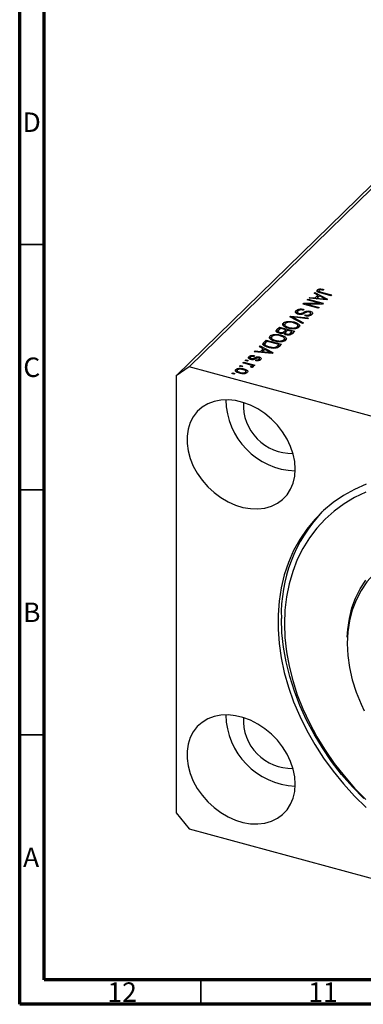
# Model space of a CAD drawing. Units: millimetres. Extents: x 15 to 637, y 5 to 415.
# Drawn here: x 15 to 85, y 5 to 206 of the extents above; entities that cross this region are included whole.
import ezdxf

# ---------------------------------------------------------------- set-up
doc = ezdxf.new("R2010")
doc.units = ezdxf.units.MM
doc.styles.add('SLDTEXTSTYLE0', font='TXT', dxfattribs={"width": 0.75})

msp = doc.modelspace()

# ---------------------------------------------------------------- linework, layer by layer
at = {"color": 7, "linetype": 'Continuous', "lineweight": 70}
for p, q in [((15, 5), (15, 415)), ((20, 10), (20, 410)), ((584, 10), (20, 10)), ((589, 5), (15, 5))]:
    msp.add_line(p, q, dxfattribs=at)
at = {"color": 7, "linetype": 'Continuous', "lineweight": 25}
for p, q in [((105.608, 189.755), (49.604, 135.094)), ((102.954, 187.904), (46.951, 133.243)), ((75.797, 150.348), (75.797, 150.776)), ((76.271, 150.736), (76.271, 150.966)), ((77.114, 150.858), (76.984, 150.682)), ((73.729, 148.708), (73.898, 148.873)), ((76.193, 148.038), (73.729, 148.708)), ((73.898, 148.873), (76.994, 148.032)), ((73.898, 148.662), (73.898, 148.873)), ((74.089, 149.06), (74.266, 149.232)), ((77.707, 148.728), (74.089, 149.06)), ((74.266, 149.232), (75.333, 149.12)), ((74.266, 149.043), (74.266, 149.232)), ((75.122, 150.067), (75.298, 150.24)), ((75.904, 149.677), (75.122, 150.067)), ((75.298, 150.24), (77.872, 148.889)), ((75.298, 149.979), (75.298, 150.24)), ((75.333, 149.12), (75.904, 149.677)), ((75.333, 148.946), (75.333, 149.12)), ((75.571, 148.924), (75.904, 149.248)), ((76.21, 149.524), (75.751, 149.076)), ((75.751, 149.076), (76.738, 148.978)), ((75.751, 148.907), (75.751, 149.076)), ((75.904, 149.248), (75.904, 149.677)), ((75.904, 149.494), (76.082, 149.4)), ((76.105, 150.579), (76.105, 150.276)), ((76.957, 149.129), (76.21, 149.524)), ((76.215, 150.233), (76.215, 150.442)), ((78.564, 149.564), (76.462, 150.135)), ((76.608, 150.308), (78.733, 149.73)), ((77.467, 148.75), (77.467, 148.896)), ((77.872, 148.889), (77.707, 148.728)), ((78.733, 149.73), (78.564, 149.564)), ((72.859, 147.859), (73.04, 148.036)), ((75.954, 147.017), (72.859, 147.859)), ((73.058, 146.799), (72.928, 146.622)), ((73.04, 148.036), (76.193, 148.038)), ((73.04, 147.809), (73.04, 148.036)), ((76.813, 147.856), (73.657, 147.854)), ((73.657, 147.854), (76.124, 147.183)), ((73.657, 147.642), (73.657, 147.854)), ((76.124, 147.183), (75.954, 147.017)), ((76.193, 147.855), (76.193, 148.038)), ((76.994, 148.032), (76.813, 147.856)), ((70.185, 145.249), (70.36, 145.42)), ((72.766, 143.905), (70.185, 145.249)), ((70.36, 145.42), (73.944, 145.055)), ((70.36, 145.157), (70.36, 145.42)), ((70.643, 145.01), (70.643, 145.245)), ((71.06, 145.042), (72.942, 144.077)), ((73.769, 144.885), (71.197, 145.176)), ((71.417, 146.055), (71.466, 146.121)), ((71.466, 146.121), (71.466, 146.55)), ((71.466, 146.121), (71.7, 146.274)), ((71.7, 146.288), (71.7, 145.752)), ((72.014, 145.781), (72.014, 145.971)), ((73.246, 145.477), (73.375, 145.654)), ((73.375, 145.455), (73.375, 145.654)), ((73.944, 145.055), (73.769, 144.885)), ((74.298, 146.17), (74.298, 146.409)), ((74.305, 145.504), (74.305, 145.809)), ((74.414, 145.524), (74.414, 146.06)), ((67.541, 142.668), (68.043, 143.159)), ((67.541, 142.239), (68.043, 142.73)), ((67.541, 142.239), (67.541, 142.668)), ((68.235, 142.895), (67.899, 142.566)), ((68.043, 143.159), (71.139, 142.317)), ((68.043, 142.73), (68.043, 143.159)), ((68.043, 142.73), (68.062, 142.725)), ((69.321, 142.6), (68.235, 142.895)), ((68.817, 143.5), (68.862, 143.58)), ((68.862, 143.58), (68.862, 144.008)), ((69.117, 143.745), (69.117, 143.209)), ((69.83, 144.147), (69.83, 144.346)), ((69.979, 142.921), (69.979, 143.109)), ((70.75, 142.812), (70.75, 142.988)), ((71.056, 143.986), (71.056, 144.219)), ((71.674, 142.934), (71.674, 143.241)), ((71.788, 142.988), (71.788, 143.523)), ((71.788, 143.486), (72.077, 143.282)), ((72.942, 144.077), (72.766, 143.905)), ((66.102, 140.85), (66.147, 140.929)), ((66.147, 140.929), (66.147, 141.358)), ((66.401, 141.095), (66.401, 140.559)), ((67.114, 141.497), (67.114, 141.696)), ((67.493, 142.18), (67.541, 142.239)), ((67.77, 142.358), (67.77, 141.93)), ((68.122, 141.911), (68.122, 142.105)), ((68.341, 141.335), (68.341, 141.569)), ((69.008, 142.294), (69.321, 142.6)), ((69.008, 141.866), (69.008, 142.294)), ((69.008, 141.866), (69.321, 142.171)), ((69.072, 140.337), (69.072, 140.873)), ((69.072, 140.836), (69.362, 140.632)), ((69.237, 141.991), (69.237, 141.562)), ((69.321, 142.171), (69.321, 142.6)), ((69.321, 142.383), (69.509, 142.332)), ((69.683, 142.501), (69.383, 142.209)), ((69.525, 141.577), (69.525, 141.777)), ((70.607, 142.25), (69.683, 142.501)), ((70.33, 141.979), (70.607, 142.25)), ((70.33, 141.55), (70.33, 141.979)), ((70.607, 141.822), (70.607, 142.25)), ((70.607, 142.033), (70.795, 141.982)), ((71.139, 142.317), (70.632, 141.823)), ((63.942, 139.156), (64.119, 139.328)), ((64.724, 138.765), (63.942, 139.156)), ((64.119, 139.328), (66.693, 137.978)), ((64.119, 139.068), (64.119, 139.328)), ((64.154, 138.208), (64.724, 138.765)), ((64.724, 138.337), (64.724, 138.765)), ((64.778, 139.494), (64.846, 139.61)), ((64.846, 140.038), (65.328, 140.509)), ((64.846, 139.61), (65.328, 140.08)), ((64.846, 139.61), (64.846, 140.038)), ((65.067, 139.744), (65.067, 139.208)), ((65.52, 140.245), (65.229, 139.96)), ((65.272, 139.235), (65.272, 139.44)), ((65.328, 140.509), (68.424, 139.667)), ((65.328, 140.08), (65.328, 140.509)), ((65.328, 140.08), (65.346, 140.075)), ((67.892, 139.6), (65.52, 140.245)), ((65.964, 138.974), (65.964, 139.171)), ((67.264, 140.271), (67.264, 140.459)), ((67.313, 138.894), (67.313, 139.111)), ((67.605, 139.32), (67.892, 139.6)), ((67.605, 138.892), (67.605, 139.32)), ((67.786, 139.068), (67.892, 139.171)), ((67.892, 139.171), (67.892, 139.6)), ((67.892, 139.383), (68.08, 139.332)), ((68.424, 139.667), (67.963, 139.218)), ((68.035, 140.162), (68.035, 140.338)), ((68.959, 140.283), (68.959, 140.591)), ((61.85, 136.735), (61.85, 137.164)), ((62.084, 136.928), (62.084, 136.499)), ((62.289, 136.553), (62.289, 136.755)), ((62.532, 136.528), (62.532, 136.738)), ((62.978, 137.362), (62.848, 137.185)), ((62.91, 138.148), (63.086, 138.32)), ((66.527, 137.816), (62.91, 138.148)), ((63.086, 138.32), (64.154, 138.208)), ((63.086, 138.132), (63.086, 138.32)), ((63.861, 136.358), (63.861, 136.618)), ((63.923, 136.821), (63.923, 137.079)), ((63.923, 136.65), (64.183, 136.538)), ((63.948, 136.337), (63.948, 136.766)), ((64.154, 138.034), (64.154, 138.208)), ((64.392, 138.012), (64.724, 138.337)), ((65.03, 138.613), (64.571, 138.165)), ((64.571, 138.165), (65.558, 138.067)), ((64.571, 137.996), (64.571, 138.165)), ((64.724, 138.582), (64.903, 138.488)), ((65.777, 138.218), (65.03, 138.613)), ((66.288, 137.838), (66.288, 137.985)), ((66.693, 137.978), (66.527, 137.816)), ((49.604, 135.094), (46.951, 133.243)), ((168.116, 102.885), (49.604, 135.094)), ((59.897, 135.208), (60.067, 135.374)), ((60.34, 135.088), (59.897, 135.208)), ((60.067, 135.374), (60.509, 135.254)), ((60.067, 135.162), (60.067, 135.374)), ((60.509, 135.254), (60.34, 135.088)), ((60.576, 135.871), (60.746, 136.036)), ((61.743, 135.553), (60.576, 135.871)), ((60.746, 136.036), (62.997, 135.424)), ((60.746, 135.824), (60.746, 136.036)), ((60.769, 134.419), (60.769, 134.654)), ((61.064, 136.347), (61.234, 136.512)), ((61.506, 136.227), (61.064, 136.347)), ((61.234, 136.512), (61.676, 136.392)), ((61.234, 136.301), (61.234, 136.512)), ((61.676, 136.392), (61.506, 136.227)), ((62.386, 134.929), (62.129, 135.078)), ((62.284, 134.988), (62.284, 135.179)), ((62.316, 134.969), (62.316, 135.249)), ((62.316, 135.181), (62.468, 135.14)), ((62.828, 135.259), (62.468, 135.356)), ((62.468, 134.928), (62.468, 135.356)), ((62.997, 135.424), (62.828, 135.259)), ((63.158, 136.334), (63.287, 136.51)), ((63.287, 136.316), (63.287, 136.51)), ((46.951, 133.243), (46.951, 44.098)), ((58.328, 133.676), (58.497, 133.842)), ((58.77, 133.556), (58.328, 133.676)), ((58.497, 133.842), (58.94, 133.721)), ((58.497, 133.63), (58.497, 133.842)), ((58.94, 133.721), (58.77, 133.556)), ((59.147, 134.097), (59.147, 134.525)), ((59.409, 134.376), (59.409, 133.84)), ((60.027, 133.735), (60.027, 133.929)), ((61.161, 133.724), (61.161, 133.983)), ((61.217, 133.74), (61.217, 134.153)), ((46.951, 44.098), (49.604, 40.805)), ((49.604, 40.805), (168.116, 8.596))]:
    msp.add_line(p, q, dxfattribs=at)
at = {"color": 7, "linetype": 'Continuous', "lineweight": 35}
for p, q in [((20, 160), (15, 160)), ((20, 110), (15, 110)), ((20, 60), (15, 60)), ((52, 10), (52, 5))]:
    msp.add_line(p, q, dxfattribs=at)
at = {"color": 8, "linetype": 'Continuous', "lineweight": 25}
for p, q in [((76.608, 150.096), (76.608, 150.308)), ((76.738, 148.817), (76.738, 148.978)), ((71.06, 144.793), (71.06, 145.042)), ((73.007, 145.926), (73.007, 146.21)), ((62.816, 136.568), (62.816, 136.86)), ((65.558, 137.905), (65.558, 138.067))]:
    msp.add_line(p, q, dxfattribs=at)
at = {"color": 7, "linetype": 'Continuous', "lineweight": 25, "flags": 128}
for points in [[(71.272, 114.204), (71.165, 115.725), (70.844, 117.274), (70.317, 118.822), (69.593, 120.339), (68.686, 121.795), (67.615, 123.161), (66.399, 124.412), (65.064, 125.522), (63.633, 126.471), (62.137, 127.239), (60.603, 127.812), (59.062, 128.179), (57.543, 128.332), (56.076, 128.269), (54.69, 127.99), (53.411, 127.502), (52.265, 126.813), (51.273, 125.938), (50.456, 124.892), (49.829, 123.697), (49.404, 122.376), (49.189, 120.954), (49.189, 119.459), (49.404, 117.92), (49.829, 116.368), (50.456, 114.832), (51.273, 113.342), (52.265, 111.927), (53.411, 110.616), (54.69, 109.432), (56.076, 108.4), (57.543, 107.54), (59.062, 106.867), (60.603, 106.396), (62.137, 106.135), (63.633, 106.09), (65.064, 106.262), (66.399, 106.646), (67.615, 107.236), (68.686, 108.02), (69.593, 108.983), (70.317, 110.106), (70.844, 111.367), (71.165, 112.742), (71.272, 114.204)], [(85.781, 111.108), (83.385, 110.059), (81.122, 108.811), (79.003, 107.37), (77.04, 105.744), (75.243, 103.941), (73.622, 101.971), (72.184, 99.844), (70.937, 97.571), (69.888, 95.164), (69.042, 92.635), (68.403, 89.998), (67.976, 87.266), (67.762, 84.454), (67.762, 81.576), (67.976, 78.647), (68.403, 75.683), (69.042, 72.699), (69.888, 69.71), (70.937, 66.733), (72.184, 63.782), (73.622, 60.873), (75.243, 58.022), (77.04, 55.242), (79.003, 52.549), (81.122, 49.957), (83.385, 47.478), (85.781, 45.127)], [(85.703, 109.509), (83.402, 108.413), (81.237, 107.121), (79.219, 105.641), (77.36, 103.981), (75.668, 102.149), (74.154, 100.156), (72.824, 98.011), (71.687, 95.727), (70.749, 93.316), (70.014, 90.79), (69.486, 88.162), (69.168, 85.448), (69.061, 82.662)], [(88.936, 94.16), (87.338, 92.759), (85.923, 91.171), (84.705, 89.41), (83.693, 87.492), (82.897, 85.434), (82.323, 83.253), (81.977, 80.969), (81.861, 78.601), (81.977, 76.17), (82.323, 73.697), (82.897, 71.204), (83.693, 68.713), (84.705, 66.245), (85.376, 64.855)], [(85.267, 46.969), (82.936, 49.386), (80.744, 51.923), (78.702, 54.567), (76.821, 57.305), (75.11, 60.122), (73.579, 63.005), (72.236, 65.936), (71.087, 68.902), (70.139, 71.887), (69.396, 74.876), (68.863, 77.852), (68.542, 80.8), (68.435, 83.705)], [(69.061, 82.662), (69.168, 79.817), (69.486, 76.93), (70.014, 74.016), (70.749, 71.09), (71.687, 68.169), (72.824, 65.266), (74.154, 62.399), (75.668, 59.583), (77.36, 56.832), (79.219, 54.161), (81.237, 51.584), (83.402, 49.115), (85.703, 46.768)], [(71.272, 49.917), (71.165, 51.437), (70.844, 52.987), (70.317, 54.535), (69.593, 56.051), (68.686, 57.507), (67.615, 58.873), (66.399, 60.124), (65.064, 61.235), (63.633, 62.183), (62.137, 62.952), (60.603, 63.525), (59.062, 63.891), (57.543, 64.045), (56.076, 63.981), (54.69, 63.703), (53.411, 63.214), (52.265, 62.526), (51.273, 61.65), (50.456, 60.605), (49.829, 59.409), (49.404, 58.088), (49.189, 56.666), (49.189, 55.171), (49.404, 53.633), (49.829, 52.08), (50.456, 50.544), (51.273, 49.054), (52.265, 47.64), (53.411, 46.328), (54.69, 45.145), (56.076, 44.113), (57.543, 43.252), (59.062, 42.58), (60.603, 42.109), (62.137, 41.848), (63.633, 41.803), (65.064, 41.974), (66.399, 42.358), (67.615, 42.948), (68.686, 43.733), (69.593, 44.696), (70.317, 45.819), (70.844, 47.08), (71.165, 48.455), (71.272, 49.917)]]:
    msp.add_lwpolyline(points, dxfattribs=at)
at = {"color": 8, "linetype": 'Continuous', "lineweight": 25, "flags": 128}
msp.add_lwpolyline([(81.897, 79.921), (81.994, 81.49), (82.319, 83.727), (82.858, 85.867), (83.606, 87.895), (84.557, 89.794), (85.704, 91.548)], dxfattribs=at)
at = {"color": 7, "linetype": 'Continuous', "lineweight": 25}
for centre, radius, start, end in [((71.874, 128.586), 14.773, 180.97022, 267.63985), ((70.552, 127.296), 9.884, 177.14157, 271.4685), ((98.805, 84.58), 30.383, 136.58756, 181.64976), ((71.874, 64.299), 14.773, 180.97022, 267.63985), ((70.552, 63.008), 9.884, 177.14157, 271.4685)]:
    msp.add_arc(centre, radius, start, end, dxfattribs=at)
for points, knots in [([(76.462, 150.135), (76.221, 150.204), (75.92, 150.291), (75.725, 150.474), (75.672, 150.613), (75.747, 150.711), (75.797, 150.776)], [0, 0, 0, 0, 0.4998073, 0.625318, 0.750832, 1, 1, 1, 1]), ([(75.797, 150.776), (75.861, 150.829), (75.976, 150.923), (76.181, 150.953), (76.271, 150.966)], [0, 0, 0, 0, 0.5602222, 1, 1, 1, 1]), ([(76.984, 150.682), (76.842, 150.716), (76.664, 150.759), (76.43, 150.769), (76.315, 150.755), (76.214, 150.722), (76.172, 150.688), (76.151, 150.671)], [0, 0, 0, 0, 0.5001685, 0.6253577, 0.7503847, 0.8750825, 1, 1, 1, 1]), ([(76.271, 150.966), (76.436, 150.963), (76.734, 150.958), (76.997, 150.889), (77.114, 150.858)], [0, 0, 0, 0, 0.5581331, 1, 1, 1, 1]), ([(75.797, 150.348), (75.857, 150.403), (75.934, 150.473), (76.075, 150.498), (76.105, 150.503)], [0, 0, 0, 0, 0.78671718, 1, 1, 1, 1]), ([(76.151, 150.671), (76.133, 150.649), (76.098, 150.606), (76.107, 150.54), (76.146, 150.484), (76.192, 150.456), (76.215, 150.442)], [0, 0, 0, 0, 0.2799211, 0.5597457, 0.7799431, 1, 1, 1, 1]), ([(76.215, 150.442), (76.284, 150.413), (76.407, 150.362), (76.546, 150.324), (76.608, 150.308)], [0, 0, 0, 0, 0.5596715, 1, 1, 1, 1]), ([(76.738, 148.978), (76.875, 148.965), (77.119, 148.941), (77.361, 148.91), (77.467, 148.896)], [0, 0, 0, 0, 0.5600094, 1, 1, 1, 1]), ([(77.467, 148.896), (77.368, 148.937), (77.19, 149.011), (77.028, 149.093), (76.957, 149.129)], [0, 0, 0, 0, 0.55998945, 1, 1, 1, 1]), ([(71.466, 146.55), (71.562, 146.626), (71.752, 146.779), (72.22, 146.887), (72.677, 146.882), (72.931, 146.827), (73.058, 146.799)], [0, 0, 0, 0, 0.2800619, 0.55894312, 0.77916398, 1, 1, 1, 1]), ([(72.928, 146.622), (72.813, 146.645), (72.582, 146.689), (72.232, 146.657), (71.968, 146.563), (71.865, 146.479), (71.814, 146.437)], [0, 0, 0, 0, 0.2807459, 0.5591774, 0.7794309, 1, 1, 1, 1]), ([(70.643, 145.245), (70.722, 145.208), (70.863, 145.141), (71, 145.073), (71.06, 145.042)], [0, 0, 0, 0, 0.5599895, 1, 1, 1, 1]), ([(71.197, 145.176), (71.093, 145.188), (70.908, 145.21), (70.724, 145.234), (70.643, 145.245)], [0, 0, 0, 0, 0.56, 1, 1, 1, 1]), ([(71.853, 145.803), (71.723, 145.849), (71.461, 145.943), (71.288, 146.163), (71.311, 146.375), (71.414, 146.492), (71.466, 146.55)], [0, 0, 0, 0, 0.2795821, 0.5587867, 0.7790463, 1, 1, 1, 1]), ([(71.814, 146.437), (71.773, 146.391), (71.692, 146.299), (71.699, 146.154), (71.819, 146.036), (71.949, 145.993), (72.014, 145.971)], [0, 0, 0, 0, 0.2808386, 0.5599226, 0.7797757, 1, 1, 1, 1]), ([(72.844, 145.848), (72.763, 145.819), (72.599, 145.762), (72.24, 145.724), (72, 145.773), (71.853, 145.803)], [0, 0, 0, 0, 0.2809549, 0.5614288, 1, 1, 1, 1]), ([(72.014, 145.971), (72.059, 145.96), (72.151, 145.939), (72.303, 145.933), (72.451, 145.953), (72.707, 146.035), (72.874, 146.132), (73.007, 146.21)], [0, 0, 0, 0, 0.1249774, 0.2497535, 0.3745804, 0.4995622, 1, 1, 1, 1]), ([(73.288, 146.081), (73.21, 146.035), (73.07, 145.953), (72.913, 145.88), (72.844, 145.848)], [0, 0, 0, 0, 0.56012944, 1, 1, 1, 1]), ([(73.007, 146.21), (73.102, 146.261), (73.291, 146.364), (73.632, 146.464), (73.998, 146.474), (74.198, 146.431), (74.298, 146.409)], [0, 0, 0, 0, 0.28113582, 0.56006743, 0.77991904, 1, 1, 1, 1]), ([(74.672, 145.716), (74.587, 145.647), (74.416, 145.509), (74.003, 145.405), (73.59, 145.404), (73.36, 145.453), (73.246, 145.477)], [0, 0, 0, 0, 0.280164, 0.5590833, 0.7792619, 1, 1, 1, 1]), ([(73.753, 146.279), (73.655, 146.249), (73.48, 146.195), (73.347, 146.116), (73.288, 146.081)], [0, 0, 0, 0, 0.557866, 1, 1, 1, 1]), ([(73.375, 145.654), (73.472, 145.635), (73.665, 145.598), (73.963, 145.617), (74.18, 145.701), (74.263, 145.773), (74.305, 145.809)], [0, 0, 0, 0, 0.2807711, 0.5592153, 0.7791984, 1, 1, 1, 1]), ([(74.121, 146.245), (74.055, 146.261), (73.938, 146.29), (73.81, 146.282), (73.753, 146.279)], [0, 0, 0, 0, 0.56037359, 1, 1, 1, 1]), ([(74.305, 145.809), (74.343, 145.852), (74.42, 145.937), (74.416, 146.073), (74.303, 146.184), (74.182, 146.225), (74.121, 146.245)], [0, 0, 0, 0, 0.2809131, 0.5599071, 0.7797622, 1, 1, 1, 1]), ([(74.298, 146.409), (74.422, 146.366), (74.669, 146.282), (74.829, 146.076), (74.816, 145.879), (74.72, 145.77), (74.672, 145.716)], [0, 0, 0, 0, 0.2796966, 0.5588536, 0.7791302, 1, 1, 1, 1]), ([(74.414, 145.931), (74.499, 145.904), (74.635, 145.862), (74.684, 145.785), (74.702, 145.757)], [0, 0, 0, 0, 0.6284365, 1, 1, 1, 1]), ([(67.955, 141.939), (67.822, 141.983), (67.557, 142.07), (67.339, 142.282), (67.378, 142.496), (67.486, 142.611), (67.541, 142.668)], [0, 0, 0, 0, 0.28038191, 0.55932597, 0.77892487, 1, 1, 1, 1]), ([(68.855, 143.411), (68.777, 143.523), (68.639, 143.725), (68.794, 143.922), (68.862, 144.008)], [0, 0, 0, 0, 0.5590867, 1, 1, 1, 1]), ([(69.8, 142.946), (69.583, 143.012), (69.196, 143.129), (68.959, 143.325), (68.855, 143.411)], [0, 0, 0, 0, 0.5603065, 1, 1, 1, 1]), ([(68.862, 144.008), (68.922, 144.058), (69.042, 144.158), (69.366, 144.292), (69.654, 144.326), (69.83, 144.346)], [0, 0, 0, 0, 0.2804964, 0.5607765, 1, 1, 1, 1]), ([(68.862, 143.58), (68.917, 143.633), (68.977, 143.691), (69.076, 143.731), (69.086, 143.735)], [0, 0, 0, 0, 0.9038771, 1, 1, 1, 1]), ([(69.225, 143.911), (69.18, 143.853), (69.089, 143.736), (69.14, 143.546), (69.376, 143.299), (69.73, 143.187), (69.979, 143.109)], [0, 0, 0, 0, 0.1867689, 0.3736119, 0.5607427, 1, 1, 1, 1]), ([(70.882, 144.055), (70.722, 144.093), (70.402, 144.17), (69.902, 144.176), (69.466, 144.088), (69.306, 143.97), (69.225, 143.911)], [0, 0, 0, 0, 0.2809879, 0.5605507, 0.7804823, 1, 1, 1, 1]), ([(72.037, 143.144), (71.949, 143.076), (71.771, 142.94), (71.341, 142.821), (70.651, 142.765), (70.151, 142.871), (69.8, 142.946)], [0, 0, 0, 0, 0.1869656, 0.374, 0.561282, 1, 1, 1, 1]), ([(69.83, 144.346), (70.07, 144.349), (70.499, 144.354), (70.886, 144.261), (71.056, 144.219)], [0, 0, 0, 0, 0.5591025, 1, 1, 1, 1]), ([(69.979, 143.109), (70.117, 143.075), (70.363, 143.015), (70.632, 142.996), (70.75, 142.988)], [0, 0, 0, 0, 0.55996599, 1, 1, 1, 1]), ([(70.75, 142.988), (70.853, 142.989), (71.06, 142.99), (71.413, 143.063), (71.575, 143.174), (71.674, 143.241)], [0, 0, 0, 0, 0.2810503, 0.5620651, 1, 1, 1, 1]), ([(71.674, 143.241), (71.721, 143.301), (71.815, 143.42), (71.764, 143.616), (71.505, 143.866), (71.139, 143.977), (70.882, 144.055)], [0, 0, 0, 0, 0.1867524, 0.3733895, 0.5603174, 1, 1, 1, 1]), ([(71.056, 144.219), (71.266, 144.156), (71.683, 144.029), (72.097, 143.746), (72.242, 143.421), (72.106, 143.237), (72.037, 143.144)], [0, 0, 0, 0, 0.2811022, 0.5606668, 0.7804755, 1, 1, 1, 1]), ([(71.769, 142.97), (71.775, 142.978), (71.792, 143.001), (71.781, 143.025), (71.774, 143.04)], [0, 0, 0, 0, 0.3576021, 1, 1, 1, 1]), ([(66.139, 140.76), (66.062, 140.873), (65.924, 141.075), (66.079, 141.271), (66.147, 141.358)], [0, 0, 0, 0, 0.5590867, 1, 1, 1, 1]), ([(67.085, 140.296), (66.868, 140.362), (66.481, 140.479), (66.244, 140.674), (66.139, 140.76)], [0, 0, 0, 0, 0.5603065, 1, 1, 1, 1]), ([(66.147, 141.358), (66.207, 141.408), (66.327, 141.508), (66.651, 141.642), (66.939, 141.676), (67.114, 141.696)], [0, 0, 0, 0, 0.2804964, 0.5607765, 1, 1, 1, 1]), ([(66.147, 140.929), (66.201, 140.982), (66.262, 141.041), (66.361, 141.081), (66.37, 141.085)], [0, 0, 0, 0, 0.9038771, 1, 1, 1, 1]), ([(66.51, 141.261), (66.465, 141.203), (66.373, 141.086), (66.425, 140.895), (66.66, 140.648), (67.015, 140.537), (67.264, 140.459)], [0, 0, 0, 0, 0.1867689, 0.3736119, 0.5607427, 1, 1, 1, 1]), ([(68.166, 141.405), (68.006, 141.443), (67.687, 141.519), (67.187, 141.525), (66.751, 141.437), (66.59, 141.32), (66.51, 141.261)], [0, 0, 0, 0, 0.28098793, 0.56055072, 0.78048232, 1, 1, 1, 1]), ([(67.114, 141.696), (67.354, 141.699), (67.784, 141.704), (68.171, 141.61), (68.341, 141.569)], [0, 0, 0, 0, 0.5591025, 1, 1, 1, 1]), ([(67.773, 142.395), (67.772, 142.361), (67.77, 142.292), (67.889, 142.181), (68.034, 142.134), (68.122, 142.105)], [0, 0, 0, 0, 0.2802455, 0.5601048, 1, 1, 1, 1]), ([(67.899, 142.566), (67.868, 142.536), (67.813, 142.481), (67.785, 142.421), (67.773, 142.395)], [0, 0, 0, 0, 0.5603573, 1, 1, 1, 1]), ([(68.939, 141.952), (68.857, 141.924), (68.691, 141.869), (68.33, 141.856), (68.097, 141.907), (67.955, 141.939)], [0, 0, 0, 0, 0.2799243, 0.5601958, 1, 1, 1, 1]), ([(68.122, 142.105), (68.219, 142.084), (68.41, 142.042), (68.797, 142.094), (68.928, 142.218), (69.008, 142.294)], [0, 0, 0, 0, 0.2809072, 0.5598468, 1, 1, 1, 1]), ([(68.959, 140.591), (69.006, 140.651), (69.1, 140.77), (69.049, 140.966), (68.79, 141.215), (68.423, 141.327), (68.166, 141.405)], [0, 0, 0, 0, 0.1867524, 0.3733895, 0.5603174, 1, 1, 1, 1]), ([(68.341, 141.569), (68.55, 141.506), (68.967, 141.379), (69.382, 141.096), (69.527, 140.771), (69.39, 140.586), (69.322, 140.494)], [0, 0, 0, 0, 0.2811022, 0.5606668, 0.7804755, 1, 1, 1, 1]), ([(69.406, 141.597), (69.268, 141.647), (69.022, 141.735), (68.965, 141.885), (68.939, 141.952)], [0, 0, 0, 0, 0.5592097, 1, 1, 1, 1]), ([(69.246, 142.038), (69.241, 142.008), (69.23, 141.948), (69.315, 141.844), (69.445, 141.802), (69.525, 141.777)], [0, 0, 0, 0, 0.2805748, 0.5604683, 1, 1, 1, 1]), ([(69.383, 142.209), (69.352, 142.178), (69.296, 142.123), (69.261, 142.064), (69.246, 142.038)], [0, 0, 0, 0, 0.5603258, 1, 1, 1, 1]), ([(70.632, 141.823), (70.563, 141.761), (70.425, 141.637), (70.069, 141.541), (69.708, 141.533), (69.507, 141.576), (69.406, 141.597)], [0, 0, 0, 0, 0.28080473, 0.55899158, 0.77945936, 1, 1, 1, 1]), ([(69.525, 141.777), (69.584, 141.763), (69.703, 141.736), (69.904, 141.732), (70.164, 141.801), (70.261, 141.906), (70.33, 141.979)], [0, 0, 0, 0, 0.1872253, 0.3737739, 0.5596568, 1, 1, 1, 1]), ([(65.79, 139.007), (65.428, 139.126), (64.975, 139.275), (64.691, 139.567), (64.631, 139.786), (64.76, 139.938), (64.846, 140.038)], [0, 0, 0, 0, 0.4986152, 0.6244001, 0.7498259, 1, 1, 1, 1]), ([(65.229, 139.96), (65.184, 139.913), (65.096, 139.819), (65.046, 139.671), (65.126, 139.538), (65.223, 139.473), (65.272, 139.44)], [0, 0, 0, 0, 0.2807159, 0.5599516, 0.7796948, 1, 1, 1, 1]), ([(65.272, 139.44), (65.389, 139.381), (65.597, 139.276), (65.852, 139.203), (65.964, 139.171)], [0, 0, 0, 0, 0.5595654, 1, 1, 1, 1]), ([(67.646, 138.98), (67.489, 138.929), (67.172, 138.826), (66.485, 138.845), (66.054, 138.945), (65.79, 139.007)], [0, 0, 0, 0, 0.2781863, 0.558789, 1, 1, 1, 1]), ([(65.964, 139.171), (66.207, 139.112), (66.546, 139.031), (67.035, 139.033), (67.22, 139.085), (67.313, 139.111)], [0, 0, 0, 0, 0.5600284, 0.7806731, 1, 1, 1, 1]), ([(69.322, 140.494), (69.233, 140.426), (69.056, 140.289), (68.626, 140.171), (67.936, 140.115), (67.435, 140.221), (67.085, 140.296)], [0, 0, 0, 0, 0.18696556, 0.37400005, 0.56128196, 1, 1, 1, 1]), ([(67.264, 140.459), (67.402, 140.425), (67.647, 140.365), (67.916, 140.346), (68.035, 140.338)], [0, 0, 0, 0, 0.55996599, 1, 1, 1, 1]), ([(67.313, 139.111), (67.377, 139.147), (67.492, 139.21), (67.571, 139.286), (67.605, 139.32)], [0, 0, 0, 0, 0.5590458, 1, 1, 1, 1]), ([(67.963, 139.218), (67.913, 139.17), (67.824, 139.085), (67.701, 139.012), (67.646, 138.98)], [0, 0, 0, 0, 0.5603001, 1, 1, 1, 1]), ([(68.035, 140.338), (68.138, 140.339), (68.345, 140.34), (68.698, 140.413), (68.86, 140.524), (68.959, 140.591)], [0, 0, 0, 0, 0.2810503, 0.5620651, 1, 1, 1, 1]), ([(69.053, 140.32), (69.059, 140.328), (69.076, 140.351), (69.065, 140.375), (69.058, 140.39)], [0, 0, 0, 0, 0.3576021, 1, 1, 1, 1]), ([(62.174, 136.574), (62.069, 136.61), (61.857, 136.682), (61.713, 136.856), (61.727, 137.025), (61.809, 137.117), (61.85, 137.164)], [0, 0, 0, 0, 0.27987132, 0.5588848, 0.77912117, 1, 1, 1, 1]), ([(61.85, 137.164), (61.916, 137.218), (62.047, 137.327), (62.471, 137.432), (62.786, 137.388), (62.978, 137.362)], [0, 0, 0, 0, 0.2811856, 0.5607404, 1, 1, 1, 1]), ([(61.85, 136.735), (61.907, 136.796), (61.966, 136.859), (62.081, 136.888), (62.084, 136.888)], [0, 0, 0, 0, 0.9725734, 1, 1, 1, 1]), ([(62.16, 137.065), (62.132, 137.034), (62.078, 136.974), (62.083, 136.878), (62.16, 136.799), (62.246, 136.77), (62.289, 136.755)], [0, 0, 0, 0, 0.28070994, 0.55991114, 0.77983368, 1, 1, 1, 1]), ([(62.848, 137.185), (62.776, 137.197), (62.632, 137.222), (62.414, 137.205), (62.253, 137.144), (62.191, 137.091), (62.16, 137.065)], [0, 0, 0, 0, 0.2806075, 0.5594271, 0.7794055, 1, 1, 1, 1]), ([(63.238, 136.749), (63.158, 136.707), (62.997, 136.623), (62.734, 136.517), (62.422, 136.517), (62.257, 136.555), (62.174, 136.574)], [0, 0, 0, 0, 0.28144687, 0.56010048, 0.77953905, 1, 1, 1, 1]), ([(62.289, 136.755), (62.333, 136.745), (62.411, 136.726), (62.495, 136.734), (62.532, 136.738)], [0, 0, 0, 0, 0.5601359, 1, 1, 1, 1]), ([(62.532, 136.738), (62.589, 136.758), (62.692, 136.794), (62.778, 136.84), (62.816, 136.86)], [0, 0, 0, 0, 0.5587486, 1, 1, 1, 1]), ([(62.816, 136.86), (62.982, 136.955), (63.213, 137.088), (63.656, 137.134), (63.834, 137.097), (63.923, 137.079)], [0, 0, 0, 0, 0.5604206, 0.7801158, 1, 1, 1, 1]), ([(63.557, 136.899), (63.495, 136.873), (63.383, 136.826), (63.283, 136.772), (63.238, 136.749)], [0, 0, 0, 0, 0.5595482, 1, 1, 1, 1]), ([(63.287, 136.51), (63.348, 136.5), (63.47, 136.48), (63.653, 136.498), (63.784, 136.552), (63.835, 136.596), (63.861, 136.618)], [0, 0, 0, 0, 0.2804551, 0.5592363, 0.779321, 1, 1, 1, 1]), ([(63.798, 136.901), (63.753, 136.909), (63.671, 136.925), (63.592, 136.907), (63.557, 136.899)], [0, 0, 0, 0, 0.5583477, 1, 1, 1, 1]), ([(63.861, 136.618), (63.886, 136.645), (63.936, 136.699), (63.959, 136.783), (63.911, 136.859), (63.836, 136.887), (63.798, 136.901)], [0, 0, 0, 0, 0.2811762, 0.5609828, 0.780651, 1, 1, 1, 1]), ([(63.923, 137.079), (64.019, 137.045), (64.211, 136.979), (64.326, 136.816), (64.302, 136.663), (64.226, 136.579), (64.188, 136.537)], [0, 0, 0, 0, 0.2795284, 0.55859, 0.7789977, 1, 1, 1, 1]), ([(65.558, 138.067), (65.695, 138.053), (65.94, 138.029), (66.181, 137.998), (66.288, 137.985)], [0, 0, 0, 0, 0.5600094, 1, 1, 1, 1]), ([(66.288, 137.985), (66.188, 138.026), (66.011, 138.099), (65.849, 138.182), (65.777, 138.218)], [0, 0, 0, 0, 0.55998945, 1, 1, 1, 1]), ([(59.147, 134.525), (59.21, 134.575), (59.338, 134.675), (59.654, 134.758), (60.156, 134.795), (60.516, 134.712), (60.769, 134.654)], [0, 0, 0, 0, 0.1868157, 0.3736558, 0.5607471, 1, 1, 1, 1]), ([(60.769, 134.654), (60.918, 134.609), (61.216, 134.519), (61.523, 134.321), (61.626, 134.089), (61.528, 133.957), (61.478, 133.892)], [0, 0, 0, 0, 0.2812141, 0.5607144, 0.7804215, 1, 1, 1, 1]), ([(62.173, 135.399), (62.098, 135.432), (61.964, 135.49), (61.811, 135.534), (61.743, 135.553)], [0, 0, 0, 0, 0.5598847, 1, 1, 1, 1]), ([(62.129, 135.078), (62.162, 135.095), (62.222, 135.126), (62.265, 135.163), (62.284, 135.179)], [0, 0, 0, 0, 0.5599796, 1, 1, 1, 1]), ([(62.284, 135.179), (62.299, 135.201), (62.328, 135.244), (62.296, 135.328), (62.219, 135.372), (62.173, 135.399)], [0, 0, 0, 0, 0.2797998, 0.5604325, 1, 1, 1, 1]), ([(62.667, 135.052), (62.625, 135.023), (62.55, 134.97), (62.437, 134.941), (62.386, 134.929)], [0, 0, 0, 0, 0.5588159, 1, 1, 1, 1]), ([(62.468, 135.356), (62.547, 135.307), (62.657, 135.238), (62.718, 135.124), (62.684, 135.076), (62.667, 135.052)], [0, 0, 0, 0, 0.5609554, 0.7808331, 1, 1, 1, 1]), ([(64.188, 136.537), (64.127, 136.487), (64.004, 136.386), (63.718, 136.296), (63.415, 136.29), (63.244, 136.319), (63.158, 136.334)], [0, 0, 0, 0, 0.2803357, 0.5595391, 0.7791125, 1, 1, 1, 1]), ([(59.88, 133.757), (59.728, 133.802), (59.426, 133.892), (59.105, 134.089), (58.997, 134.325), (59.097, 134.459), (59.147, 134.525)], [0, 0, 0, 0, 0.28126678, 0.5607972, 0.78045922, 1, 1, 1, 1]), ([(59.147, 134.097), (59.205, 134.151), (59.273, 134.213), (59.392, 134.245), (59.409, 134.249)], [0, 0, 0, 0, 0.8578276, 1, 1, 1, 1]), ([(59.464, 134.434), (59.443, 134.409), (59.403, 134.358), (59.411, 134.248), (59.565, 134.07), (59.843, 133.985), (60.027, 133.929)], [0, 0, 0, 0, 0.1254, 0.2508362, 0.5005497, 1, 1, 1, 1]), ([(60.6, 134.488), (60.403, 134.535), (60.107, 134.606), (59.727, 134.567), (59.55, 134.503), (59.493, 134.457), (59.464, 134.434)], [0, 0, 0, 0, 0.4993579, 0.749004, 0.8744694, 1, 1, 1, 1]), ([(61.478, 133.892), (61.415, 133.843), (61.289, 133.744), (60.98, 133.661), (60.486, 133.62), (60.129, 133.7), (59.88, 133.757)], [0, 0, 0, 0, 0.1869171, 0.3738253, 0.5609923, 1, 1, 1, 1]), ([(60.027, 133.929), (60.224, 133.881), (60.52, 133.811), (60.898, 133.85), (61.075, 133.914), (61.132, 133.96), (61.161, 133.983)], [0, 0, 0, 0, 0.4993055, 0.749003, 0.8744694, 1, 1, 1, 1]), ([(61.161, 133.983), (61.181, 134.008), (61.222, 134.058), (61.216, 134.168), (61.06, 134.347), (60.784, 134.431), (60.6, 134.488)], [0, 0, 0, 0, 0.1253922, 0.2507987, 0.5006589, 1, 1, 1, 1])]:
    msp.add_open_spline(points, degree=3, knots=knots, dxfattribs=at)

# ---------------------------------------------------------------- texts
at = {"color": 7, "linetype": 'Continuous', "lineweight": 0, "attachment_point": 2, "style": 'SLDTEXTSTYLE0'}
for s, insert, char_height in [('D', (17.453, 186.968), 3.969), ('C', (17.459, 136.968), 3.969), ('B', (17.471, 86.968), 3.969), ('A', (17.34, 36.968), 3.969), ('12', (35.92, 9.468), 3.9688), ('11', (76.92, 9.468), 3.9688)]:
    msp.add_mtext(s, dxfattribs=dict(at, insert=insert, char_height=char_height))

doc.saveas('drawing.dxf')
